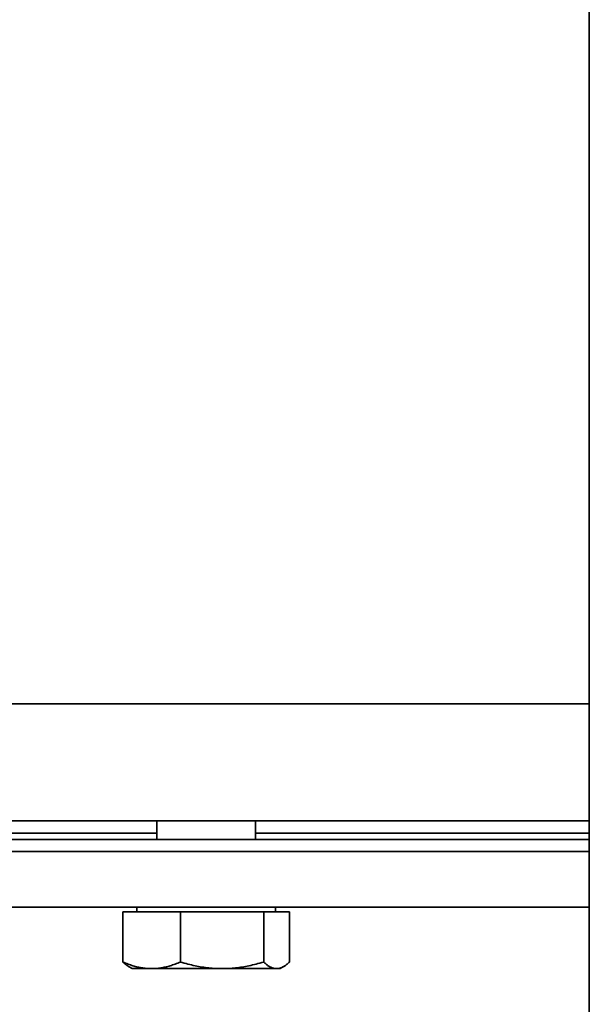
# Model space of a CAD drawing. Extents: x 549 to 3732, y 139 to 5808.
# Drawn here: x 2929 to 3022, y 1907 to 2067 of the extents above; entities that cross this region are included whole.
import ezdxf

# ---------------------------------------------------------------- set-up
doc = ezdxf.new("R2010")
doc.units = 0
doc.header["$LTSCALE"] = 20
doc.layers.add('Sichtbar (ISO)', color=7, linetype='Continuous', lineweight=35)

msp = doc.modelspace()

# ---------------------------------------------------------------- linework, layer by layer
at = {"layer": 'Sichtbar (ISO)'}
for p, q in [((3021.63, 2180.64), (3021.63, 1665.64)), ((3021.63, 1955.64), (2836.63, 1955.64)), ((2836.63, 1955.64), (3021.63, 1955.64)), ((3021.63, 1936.64), (2836.63, 1936.64)), ((2951.41, 1933.64), (2951.41, 1936.64)), ((2967.41, 1933.64), (2967.41, 1936.64)), ((2951.41, 1934.64), (2906.71, 1934.64)), ((3021.63, 1934.64), (2967.41, 1934.64)), ((3021.63, 1933.64), (2838.63, 1933.64)), ((3021.63, 1931.64), (2836.63, 1931.64)), ((3021.63, 1922.64), (2836.63, 1922.64)), ((2945.87, 1921.84), (2955.22, 1921.84)), ((2945.87, 1921.84), (2945.87, 1913.71)), ((2948.16, 1921.84), (2948.16, 1922.64)), ((2955.22, 1921.84), (2968.76, 1921.84)), ((2955.22, 1921.84), (2955.22, 1913.71)), ((2968.76, 1921.84), (2972.94, 1921.84)), ((2968.76, 1921.84), (2968.76, 1913.71)), ((2970.65, 1921.84), (2970.65, 1922.64)), ((2972.94, 1921.84), (2972.94, 1913.71)), ((2947.41, 1912.64), (2946.82, 1912.98)), ((2947.41, 1912.64), (2950.55, 1912.64)), ((2950.55, 1912.64), (2961.99, 1912.64)), ((2961.99, 1912.64), (2970.85, 1912.64)), ((2970.85, 1912.64), (2971.41, 1912.64)), ((2971.41, 1912.64), (2971.99, 1912.98))]:
    msp.add_line(p, q, dxfattribs=at)
at = {"layer": 'Sichtbar (ISO)', "flags": 128}
for points in [[(2945.87, 1913.71), (2946.09, 1913.62), (2946.3, 1913.53), (2946.51, 1913.45), (2946.72, 1913.37), (2946.92, 1913.3), (2947.12, 1913.23), (2947.32, 1913.17), (2947.52, 1913.11), (2947.72, 1913.05), (2947.91, 1913), (2948.11, 1912.95), (2948.3, 1912.9), (2948.49, 1912.86), (2948.68, 1912.82), (2948.87, 1912.79), (2949.05, 1912.76), (2949.24, 1912.73), (2949.43, 1912.7), (2949.62, 1912.68), (2949.8, 1912.67), (2949.99, 1912.65), (2950.18, 1912.65), (2950.36, 1912.64), (2950.55, 1912.64)], [(2946.82, 1912.98), (2946.78, 1913), (2946.74, 1913.02), (2946.71, 1913.04), (2946.67, 1913.07), (2946.63, 1913.09), (2946.59, 1913.12), (2946.55, 1913.15), (2946.52, 1913.17), (2946.48, 1913.2), (2946.44, 1913.23), (2946.4, 1913.26), (2946.36, 1913.29), (2946.32, 1913.32), (2946.28, 1913.35), (2946.24, 1913.38), (2946.2, 1913.42), (2946.16, 1913.45), (2946.12, 1913.48), (2946.08, 1913.52), (2946.04, 1913.56), (2946, 1913.59), (2945.96, 1913.63), (2945.92, 1913.67), (2945.87, 1913.71)], [(2950.55, 1912.64), (2950.74, 1912.64), (2950.92, 1912.65), (2951.11, 1912.65), (2951.3, 1912.67), (2951.48, 1912.68), (2951.67, 1912.7), (2951.86, 1912.73), (2952.04, 1912.76), (2952.23, 1912.79), (2952.42, 1912.82), (2952.61, 1912.86), (2952.8, 1912.9), (2952.99, 1912.95), (2953.19, 1913), (2953.38, 1913.05), (2953.58, 1913.11), (2953.77, 1913.17), (2953.97, 1913.23), (2954.18, 1913.3), (2954.38, 1913.37), (2954.59, 1913.45), (2954.8, 1913.53), (2955.01, 1913.62), (2955.22, 1913.71)], [(2955.22, 1913.71), (2955.54, 1913.62), (2955.84, 1913.53), (2956.15, 1913.45), (2956.44, 1913.37), (2956.74, 1913.3), (2957.03, 1913.23), (2957.32, 1913.17), (2957.61, 1913.11), (2957.89, 1913.05), (2958.17, 1913), (2958.45, 1912.95), (2958.73, 1912.9), (2959.01, 1912.86), (2959.28, 1912.82), (2959.55, 1912.79), (2959.83, 1912.76), (2960.1, 1912.73), (2960.37, 1912.7), (2960.64, 1912.68), (2960.91, 1912.67), (2961.18, 1912.65), (2961.45, 1912.65), (2961.72, 1912.64), (2961.99, 1912.64)], [(2961.99, 1912.64), (2962.26, 1912.64), (2962.53, 1912.65), (2962.8, 1912.65), (2963.07, 1912.67), (2963.34, 1912.68), (2963.61, 1912.7), (2963.88, 1912.73), (2964.15, 1912.76), (2964.43, 1912.79), (2964.7, 1912.82), (2964.97, 1912.86), (2965.25, 1912.9), (2965.53, 1912.95), (2965.81, 1913), (2966.09, 1913.05), (2966.37, 1913.11), (2966.66, 1913.17), (2966.95, 1913.23), (2967.24, 1913.3), (2967.54, 1913.37), (2967.83, 1913.45), (2968.14, 1913.53), (2968.44, 1913.62), (2968.76, 1913.71)], [(2968.76, 1913.71), (2968.85, 1913.62), (2968.95, 1913.53), (2969.04, 1913.45), (2969.13, 1913.37), (2969.22, 1913.3), (2969.31, 1913.23), (2969.4, 1913.17), (2969.49, 1913.11), (2969.58, 1913.05), (2969.67, 1913), (2969.75, 1912.95), (2969.84, 1912.9), (2969.92, 1912.86), (2970.01, 1912.82), (2970.09, 1912.79), (2970.18, 1912.76), (2970.26, 1912.73), (2970.35, 1912.7), (2970.43, 1912.68), (2970.51, 1912.67), (2970.6, 1912.65), (2970.68, 1912.65), (2970.76, 1912.64), (2970.85, 1912.64)], [(2970.85, 1912.64), (2970.93, 1912.64), (2971.01, 1912.65), (2971.1, 1912.65), (2971.18, 1912.67), (2971.26, 1912.68), (2971.35, 1912.7), (2971.43, 1912.73), (2971.52, 1912.76), (2971.6, 1912.79), (2971.68, 1912.82), (2971.77, 1912.86), (2971.85, 1912.9), (2971.94, 1912.95), (2972.03, 1913), (2972.11, 1913.05), (2972.2, 1913.11), (2972.29, 1913.17), (2972.38, 1913.23), (2972.47, 1913.3), (2972.56, 1913.37), (2972.65, 1913.45), (2972.75, 1913.53), (2972.84, 1913.62), (2972.94, 1913.71)]]:
    msp.add_lwpolyline(points, dxfattribs=at)

doc.saveas('drawing.dxf')
